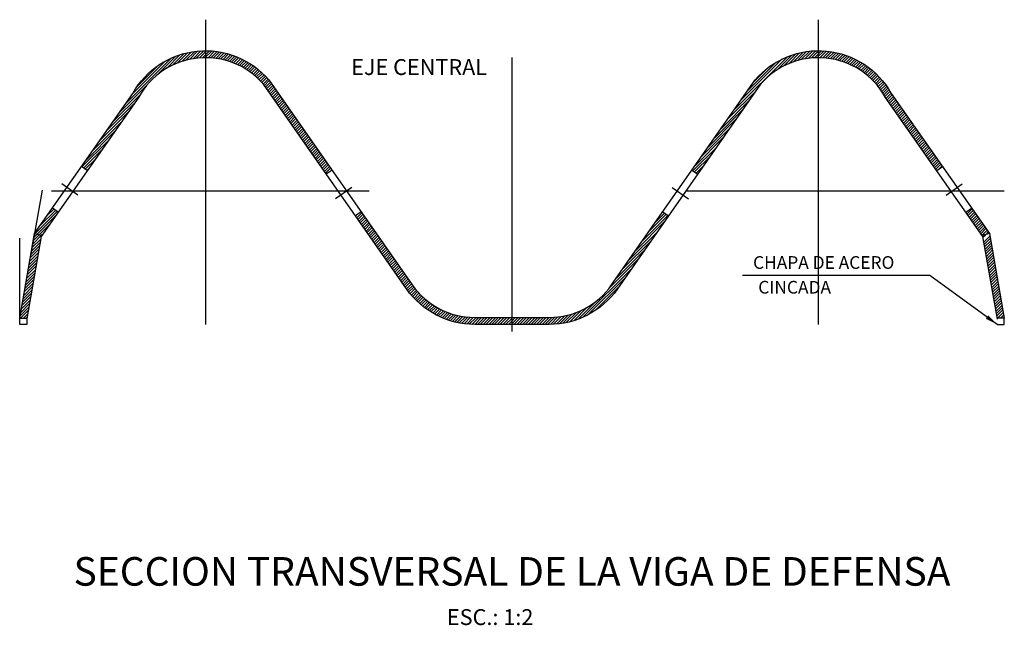
# Model space of a CAD drawing. Extents: x -2.3 to 28.6, y 31.6 to 43.4.
# Drawn here: x 11.7 to 12, y 41.1 to 41.3 of the extents above; entities that cross this region are included whole.
import ezdxf
from ezdxf.enums import TextEntityAlignment as Align

# ---------------------------------------------------------------- set-up
doc = ezdxf.new("R2010")
doc.units = 0
doc.header["$LTSCALE"] = 0.0006
doc.header["$MEASUREMENT"] = 0
doc.linetypes.add('CENTER', pattern=[2, 1.25, -0.25, 0.25, -0.25])
doc.layers.get('0').update_dxf_attribs({"linetype": 'CONTINUOUS'})
for name, color, linetype in [('ACHURADO', 9, 'CONTINUOUS'), ('ACOTADO', 9, 'CONTINUOUS'), ('CASCO', 7, 'CONTINUOUS'), ('EJES', 1, 'CENTER'), ('TEXTO2', 7, 'CONTINUOUS'), ('TITULO', 5, 'CONTINUOUS')]:
    doc.layers.add(name, color=color, linetype=linetype)
doc.styles.add('ROMANS', font='ARIAL.TTF')
doc.styles.add('TEXTO2', font='romans.shx', dxfattribs={"height": 0.004})
doc.dimstyles.new('ISO-2', dxfattribs={"dimtxt": 0.004, "dimasz": 0.004, "dimexe": 0.004, "dimexo": 0.003, "dimgap": 0.002, "dimtad": 1, "dimdec": 3, "dimzin": 0, "dimdsep": 46, "dimtxsty": 'TEXTO2', "dimcen": 0.2, "dimdle": 0.1, "dimclrd": 9, "dimclre": 9, "dimclrt": 7, "dimaunit": 1, "dimadec": 0, "dimazin": 0, "dimtfac": 1, "dimtdec": 5, "dimtix": 1, "dimtmove": 0, "dimatfit": 1, "dimfxl": 1, "dimtolj": 1, "dimtzin": 0, "dimarcsym": 0})

# ---------------------------------------------------------------- blocks, each defined once
blk = doc.blocks.new('*X3')
at = {"color": 0}
for p, q in [((18.163, 35.178), (18.173, 35.188)), ((13.335, 35.122), (13.354, 35.142)), ((13.353, 35.096), (13.432, 35.175)), ((13.371, 35.07), (13.45, 35.149)), ((13.389, 35.044), (13.468, 35.123)), ((13.408, 35.018), (13.486, 35.097)), ((13.426, 34.992), (13.505, 35.071)), ((13.444, 34.966), (13.523, 35.045)), ((17.75, 34.588), (18.198, 35.036)), ((17.853, 34.735), (18.251, 35.133)), ((17.956, 34.883), (18.225, 35.152)), ((18.06, 35.03), (18.199, 35.17)), ((13.462, 34.94), (13.541, 35.019)), ((13.48, 34.914), (13.559, 34.993)), ((13.499, 34.888), (13.577, 34.967)), ((13.517, 34.862), (13.596, 34.941)), ((13.535, 34.837), (13.614, 34.915)), ((13.553, 34.811), (13.632, 34.889)), ((17.647, 34.44), (18.095, 34.888)), ((13.571, 34.785), (13.65, 34.863)), ((13.59, 34.759), (13.668, 34.838)), ((13.608, 34.733), (13.687, 34.812)), ((13.626, 34.707), (13.705, 34.786)), ((13.644, 34.681), (13.723, 34.76)), ((13.662, 34.655), (13.741, 34.734)), ((17.543, 34.293), (17.991, 34.741)), ((13.681, 34.629), (13.759, 34.708)), ((13.699, 34.603), (13.778, 34.682)), ((13.717, 34.577), (13.796, 34.656)), ((13.735, 34.551), (13.814, 34.63)), ((13.753, 34.525), (13.832, 34.604)), ((13.772, 34.499), (13.851, 34.578)), ((17.44, 34.146), (17.888, 34.594)), ((13.79, 34.473), (13.869, 34.552)), ((13.808, 34.447), (13.887, 34.526)), ((13.826, 34.421), (13.905, 34.5)), ((13.844, 34.395), (13.923, 34.474)), ((13.863, 34.369), (13.942, 34.448)), ((13.881, 34.343), (13.96, 34.422)), ((17.331, 33.993), (17.785, 34.446)), ((13.899, 34.317), (13.978, 34.396)), ((13.917, 34.291), (13.996, 34.37)), ((13.935, 34.265), (14.014, 34.344)), ((13.954, 34.239), (14.033, 34.318)), ((13.972, 34.213), (14.051, 34.292)), ((13.99, 34.187), (14.069, 34.266)), ((16.912, 33.529), (17.682, 34.299)), ((14.008, 34.161), (14.087, 34.24)), ((14.026, 34.135), (14.105, 34.214)), ((14.045, 34.109), (14.124, 34.188)), ((14.063, 34.083), (14.142, 34.162)), ((14.081, 34.057), (14.16, 34.136)), ((14.099, 34.031), (14.178, 34.11)), ((16.998, 33.571), (17.578, 34.151)), ((14.117, 34.005), (14.196, 34.084)), ((14.136, 33.979), (14.215, 34.058)), ((14.154, 33.953), (14.233, 34.032)), ((14.173, 33.928), (14.251, 34.006)), ((14.192, 33.903), (14.271, 33.981)), ((14.212, 33.879), (14.291, 33.957)), ((17.107, 33.636), (17.475, 34.004)), ((14.233, 33.855), (14.311, 33.933)), ((14.254, 33.832), (14.332, 33.91)), ((14.276, 33.81), (14.354, 33.887)), ((14.298, 33.788), (14.376, 33.865)), ((14.321, 33.766), (14.398, 33.844)), ((14.344, 33.745), (14.422, 33.823)), ((14.368, 33.725), (14.446, 33.803)), ((14.392, 33.705), (14.47, 33.783)), ((14.417, 33.685), (14.495, 33.764)), ((14.442, 33.666), (14.521, 33.745)), ((14.468, 33.648), (14.547, 33.727)), ((14.494, 33.63), (14.574, 33.71)), ((14.521, 33.613), (14.601, 33.693)), ((14.549, 33.597), (14.63, 33.677)), ((14.577, 33.581), (14.658, 33.662)), ((14.606, 33.565), (14.688, 33.647)), ((16.709, 33.458), (16.89, 33.64)), ((16.77, 33.476), (16.982, 33.688)), ((16.837, 33.499), (17.117, 33.778)), ((14.635, 33.55), (14.718, 33.633)), ((14.665, 33.536), (14.749, 33.62)), ((14.696, 33.523), (14.78, 33.607)), ((14.727, 33.51), (14.813, 33.595)), ((14.759, 33.497), (14.846, 33.584)), ((14.792, 33.486), (14.88, 33.574)), ((14.825, 33.475), (14.914, 33.564)), ((14.859, 33.465), (14.95, 33.556)), ((14.894, 33.456), (14.987, 33.548)), ((14.93, 33.447), (15.024, 33.542)), ((14.967, 33.44), (15.063, 33.536)), ((15.004, 33.433), (15.103, 33.532)), ((15.043, 33.428), (15.144, 33.529)), ((15.083, 33.423), (15.187, 33.527)), ((15.124, 33.42), (15.231, 33.527)), ((15.166, 33.418), (15.275, 33.527)), ((15.209, 33.417), (15.319, 33.527)), ((15.253, 33.417), (15.363, 33.527)), ((15.297, 33.417), (15.407, 33.527)), ((15.342, 33.417), (15.452, 33.527)), ((15.386, 33.417), (15.496, 33.527)), ((15.43, 33.417), (15.54, 33.527)), ((15.474, 33.417), (15.584, 33.527)), ((15.518, 33.417), (15.628, 33.527)), ((15.563, 33.417), (15.673, 33.527)), ((15.607, 33.417), (15.717, 33.527)), ((15.651, 33.417), (15.761, 33.527)), ((15.695, 33.417), (15.797, 33.518)), ((15.797, 33.518), (15.805, 33.527)), ((15.797, 33.474), (15.849, 33.527)), ((15.797, 33.43), (15.894, 33.527)), ((15.828, 33.417), (15.938, 33.527)), ((15.872, 33.417), (15.982, 33.527)), ((15.916, 33.417), (16.026, 33.527)), ((15.96, 33.417), (16.07, 33.527)), ((16.005, 33.417), (16.115, 33.527)), ((16.049, 33.417), (16.159, 33.527)), ((16.093, 33.417), (16.203, 33.527)), ((16.137, 33.417), (16.247, 33.527)), ((16.181, 33.417), (16.291, 33.527)), ((16.226, 33.417), (16.336, 33.527)), ((16.27, 33.417), (16.38, 33.527)), ((16.314, 33.417), (16.425, 33.528)), ((16.358, 33.417), (16.471, 33.53)), ((16.402, 33.417), (16.52, 33.535)), ((16.448, 33.419), (16.571, 33.542)), ((16.496, 33.422), (16.626, 33.552)), ((16.545, 33.427), (16.683, 33.565)), ((16.597, 33.435), (16.745, 33.583)), ((16.651, 33.445), (16.813, 33.607)), ((15.739, 33.417), (15.797, 33.474)), ((15.784, 33.417), (15.797, 33.43))]:
    blk.add_line(p, q, dxfattribs=at)
blk = doc.blocks.new('*X4')
at = {"color": 0}
for p, q in [((10.356, 37.447), (10.574, 37.665)), ((10.452, 37.499), (10.637, 37.684)), ((10.53, 37.533), (10.695, 37.697)), ((10.599, 37.558), (10.75, 37.708)), ((10.662, 37.576), (10.802, 37.716)), ((10.72, 37.59), (10.851, 37.722)), ((10.775, 37.601), (10.899, 37.725)), ((10.827, 37.608), (10.945, 37.727)), ((10.876, 37.613), (10.989, 37.727)), ((10.923, 37.616), (11.032, 37.726)), ((10.968, 37.617), (11.074, 37.723)), ((11.011, 37.616), (11.114, 37.719)), ((11.054, 37.614), (11.154, 37.714)), ((11.094, 37.611), (11.192, 37.708)), ((11.134, 37.606), (11.229, 37.701)), ((11.172, 37.6), (11.266, 37.694)), ((11.209, 37.593), (11.301, 37.685)), ((11.246, 37.585), (11.336, 37.675)), ((11.281, 37.576), (11.37, 37.665)), ((9.715, 36.894), (10.431, 37.61)), ((9.818, 37.042), (10.343, 37.566)), ((10.205, 37.341), (10.506, 37.642)), ((11.315, 37.567), (11.403, 37.654)), ((11.349, 37.556), (11.435, 37.642)), ((11.382, 37.545), (11.467, 37.63)), ((11.414, 37.533), (11.498, 37.617)), ((11.445, 37.52), (11.528, 37.603)), ((11.476, 37.506), (11.558, 37.588)), ((11.506, 37.492), (11.587, 37.573)), ((11.535, 37.477), (11.616, 37.558)), ((11.563, 37.461), (11.644, 37.541)), ((11.591, 37.445), (11.671, 37.525)), ((9.894, 37.161), (10.227, 37.495)), ((11.618, 37.428), (11.698, 37.507)), ((11.645, 37.41), (11.724, 37.489)), ((11.671, 37.392), (11.75, 37.471)), ((11.697, 37.373), (11.775, 37.452)), ((11.721, 37.354), (11.8, 37.432)), ((11.746, 37.334), (11.824, 37.412)), ((11.769, 37.314), (11.847, 37.391)), ((11.792, 37.292), (11.87, 37.37)), ((11.815, 37.271), (11.893, 37.349)), ((11.837, 37.249), (11.915, 37.326)), ((11.858, 37.226), (11.936, 37.304)), ((11.879, 37.202), (11.957, 37.28)), ((11.897, 37.176), (11.976, 37.255)), ((11.915, 37.15), (11.994, 37.229)), ((11.933, 37.124), (12.012, 37.203)), ((9.612, 36.747), (10.048, 37.183)), ((11.951, 37.098), (12.03, 37.177)), ((11.97, 37.072), (12.049, 37.151)), ((11.988, 37.046), (12.067, 37.125)), ((12.006, 37.02), (12.085, 37.099)), ((12.024, 36.994), (12.103, 37.073)), ((12.042, 36.968), (12.121, 37.047)), ((9.405, 36.452), (9.853, 36.9)), ((9.508, 36.599), (9.941, 37.032)), ((12.061, 36.942), (12.14, 37.021)), ((12.079, 36.916), (12.158, 36.995)), ((12.097, 36.89), (12.176, 36.969)), ((12.115, 36.864), (12.194, 36.943)), ((12.133, 36.838), (12.212, 36.917)), ((12.152, 36.812), (12.231, 36.891)), ((9.302, 36.305), (9.75, 36.753)), ((12.17, 36.786), (12.249, 36.865)), ((12.188, 36.76), (12.267, 36.839)), ((12.206, 36.734), (12.285, 36.813)), ((12.224, 36.708), (12.303, 36.787)), ((12.243, 36.682), (12.322, 36.761)), ((12.261, 36.656), (12.34, 36.735)), ((9.199, 36.157), (9.647, 36.605)), ((12.279, 36.63), (12.358, 36.709)), ((12.297, 36.604), (12.376, 36.683)), ((12.315, 36.578), (12.394, 36.657)), ((12.334, 36.552), (12.413, 36.631)), ((12.352, 36.526), (12.431, 36.605)), ((9.096, 36.01), (9.543, 36.458)), ((12.37, 36.5), (12.449, 36.579)), ((12.388, 36.474), (12.467, 36.553)), ((12.406, 36.448), (12.485, 36.527)), ((12.425, 36.422), (12.504, 36.501)), ((12.443, 36.396), (12.522, 36.475)), ((12.461, 36.37), (12.54, 36.449)), ((9.026, 35.896), (9.44, 36.31)), ((12.479, 36.344), (12.558, 36.423)), ((12.497, 36.318), (12.576, 36.397)), ((12.516, 36.292), (12.595, 36.371)), ((12.534, 36.266), (12.613, 36.345)), ((12.552, 36.24), (12.631, 36.319)), ((12.57, 36.214), (12.649, 36.293)), ((9.052, 35.878), (9.337, 36.163)), ((12.588, 36.188), (12.667, 36.267)), ((12.607, 36.162), (12.686, 36.241)), ((12.625, 36.136), (12.704, 36.215)), ((12.643, 36.11), (12.722, 36.189)), ((12.661, 36.084), (12.74, 36.163)), ((12.679, 36.058), (12.758, 36.137)), ((9.078, 35.86), (9.234, 36.015)), ((12.698, 36.032), (12.777, 36.111)), ((12.716, 36.006), (12.795, 36.085)), ((12.734, 35.98), (12.813, 36.059)), ((12.752, 35.954), (12.831, 36.033)), ((12.77, 35.928), (12.849, 36.007)), ((12.789, 35.902), (12.868, 35.981)), ((9.104, 35.842), (9.131, 35.868)), ((12.807, 35.876), (12.886, 35.955)), ((12.825, 35.85), (12.904, 35.929)), ((12.843, 35.824), (12.922, 35.903)), ((12.861, 35.798), (12.94, 35.877)), ((12.926, 35.819), (12.959, 35.851)), ((8.285, 34.846), (8.634, 35.195)), ((8.373, 34.978), (8.608, 35.213)), ((8.476, 35.125), (8.582, 35.231)), ((8.32, 34.836), (8.614, 35.131)), ((8.355, 34.827), (8.511, 34.984)), ((8.242, 34.626), (8.378, 34.762)), ((8.252, 34.68), (8.387, 34.815)), ((8.261, 34.733), (8.355, 34.827)), ((8.271, 34.787), (8.32, 34.836)), ((8.28, 34.841), (8.285, 34.846)), ((8.389, 34.818), (8.408, 34.836)), ((8.214, 34.465), (8.349, 34.601)), ((8.223, 34.519), (8.359, 34.654)), ((8.233, 34.572), (8.368, 34.708)), ((8.185, 34.304), (8.321, 34.44)), ((8.195, 34.358), (8.33, 34.493)), ((8.204, 34.411), (8.34, 34.547)), ((8.157, 34.143), (8.293, 34.279)), ((8.166, 34.197), (8.302, 34.332)), ((8.176, 34.25), (8.312, 34.386)), ((8.129, 33.982), (8.264, 34.118)), ((8.138, 34.036), (8.274, 34.171)), ((8.148, 34.09), (8.283, 34.225)), ((8.1, 33.821), (8.236, 33.957)), ((8.11, 33.875), (8.245, 34.01)), ((8.119, 33.929), (8.255, 34.064)), ((8.072, 33.66), (8.207, 33.796)), ((8.081, 33.714), (8.217, 33.85)), ((8.091, 33.768), (8.226, 33.903)), ((8.053, 33.553), (8.189, 33.689)), ((8.062, 33.607), (8.198, 33.742)), ((8.061, 33.517), (8.179, 33.635)), ((8.105, 33.517), (8.17, 33.581)), ((8.15, 33.517), (8.16, 33.528))]:
    blk.add_line(p, q, dxfattribs=at)
blk = doc.blocks.new('*X2')
at = {"color": 0}
for p, q in [((20.071, 37.483), (20.265, 37.678)), ((20.154, 37.522), (20.325, 37.693)), ((20.226, 37.55), (20.381, 37.705)), ((20.291, 37.57), (20.434, 37.713)), ((20.35, 37.586), (20.484, 37.72)), ((20.406, 37.598), (20.532, 37.724)), ((20.459, 37.606), (20.579, 37.726)), ((20.509, 37.612), (20.624, 37.727)), ((20.556, 37.615), (20.667, 37.726)), ((20.602, 37.617), (20.709, 37.724)), ((20.646, 37.617), (20.75, 37.721)), ((20.689, 37.615), (20.79, 37.716)), ((20.73, 37.612), (20.828, 37.711)), ((20.77, 37.608), (20.866, 37.704)), ((20.809, 37.602), (20.903, 37.697)), ((20.846, 37.596), (20.939, 37.688)), ((20.883, 37.588), (20.974, 37.679)), ((20.919, 37.58), (21.008, 37.669)), ((19.298, 36.799), (20.131, 37.632)), ((19.401, 36.947), (20.051, 37.596)), ((19.505, 37.094), (19.956, 37.545)), ((19.964, 37.421), (20.201, 37.658)), ((20.953, 37.57), (21.041, 37.658)), ((20.987, 37.56), (21.074, 37.647)), ((21.02, 37.549), (21.106, 37.634)), ((21.053, 37.537), (21.137, 37.621)), ((21.084, 37.524), (21.168, 37.608)), ((21.115, 37.511), (21.198, 37.594)), ((21.145, 37.497), (21.227, 37.579)), ((21.174, 37.482), (21.256, 37.563)), ((21.203, 37.467), (21.284, 37.547)), ((21.231, 37.451), (21.311, 37.531)), ((21.259, 37.434), (21.338, 37.514)), ((19.608, 37.241), (19.819, 37.452)), ((21.286, 37.417), (21.365, 37.496)), ((21.312, 37.399), (21.391, 37.477)), ((21.338, 37.38), (21.416, 37.459)), ((21.363, 37.361), (21.441, 37.439)), ((21.387, 37.341), (21.465, 37.419)), ((21.411, 37.321), (21.489, 37.399)), ((21.434, 37.3), (21.512, 37.378)), ((21.457, 37.279), (21.535, 37.356)), ((21.479, 37.256), (21.557, 37.334)), ((21.501, 37.234), (21.579, 37.312)), ((21.522, 37.211), (21.6, 37.289)), ((21.542, 37.187), (21.619, 37.264)), ((21.562, 37.163), (21.638, 37.238)), ((21.581, 37.138), (21.656, 37.212)), ((19.195, 36.652), (19.643, 37.1)), ((21.6, 37.112), (21.674, 37.186)), ((21.618, 37.086), (21.692, 37.16)), ((21.635, 37.059), (21.71, 37.134)), ((21.652, 37.032), (21.729, 37.108)), ((21.668, 37.004), (21.747, 37.082)), ((21.686, 36.977), (21.765, 37.056)), ((19.092, 36.504), (19.54, 36.952)), ((21.704, 36.951), (21.783, 37.03)), ((21.722, 36.925), (21.801, 37.004)), ((21.741, 36.899), (21.82, 36.978)), ((21.759, 36.873), (21.838, 36.952)), ((21.777, 36.847), (21.856, 36.926)), ((21.795, 36.821), (21.874, 36.9)), ((18.989, 36.357), (19.436, 36.805)), ((21.813, 36.795), (21.892, 36.874)), ((21.832, 36.769), (21.911, 36.848)), ((21.85, 36.743), (21.929, 36.822)), ((21.868, 36.717), (21.947, 36.796)), ((21.886, 36.691), (21.965, 36.77)), ((21.904, 36.665), (21.983, 36.744)), ((18.885, 36.209), (19.333, 36.657)), ((21.923, 36.639), (22.002, 36.718)), ((21.941, 36.613), (22.02, 36.692)), ((21.959, 36.587), (22.038, 36.666)), ((21.977, 36.561), (22.056, 36.64)), ((21.995, 36.535), (22.074, 36.614)), ((22.014, 36.509), (22.093, 36.588)), ((18.782, 36.062), (19.23, 36.51)), ((22.032, 36.483), (22.111, 36.562)), ((22.05, 36.457), (22.129, 36.536)), ((22.068, 36.431), (22.147, 36.51)), ((22.086, 36.405), (22.165, 36.484)), ((22.105, 36.379), (22.184, 36.458)), ((22.123, 36.353), (22.202, 36.432)), ((18.679, 35.915), (19.127, 36.363)), ((22.141, 36.327), (22.22, 36.406)), ((22.159, 36.301), (22.238, 36.38)), ((22.177, 36.275), (22.256, 36.354)), ((22.196, 36.249), (22.275, 36.328)), ((22.214, 36.223), (22.293, 36.302)), ((22.232, 36.197), (22.311, 36.276)), ((18.644, 35.835), (19.024, 36.215)), ((22.25, 36.171), (22.329, 36.25)), ((22.268, 36.145), (22.347, 36.224)), ((22.287, 36.119), (22.366, 36.198)), ((22.305, 36.093), (22.384, 36.172)), ((22.323, 36.067), (22.402, 36.146)), ((22.341, 36.041), (22.42, 36.12)), ((18.67, 35.817), (18.92, 36.068)), ((22.359, 36.015), (22.438, 36.094)), ((22.378, 35.989), (22.457, 36.068)), ((22.396, 35.963), (22.475, 36.042)), ((22.414, 35.937), (22.493, 36.016)), ((22.432, 35.911), (22.511, 35.99)), ((22.45, 35.885), (22.529, 35.964)), ((18.696, 35.799), (18.817, 35.92)), ((22.469, 35.859), (22.548, 35.938)), ((22.509, 35.856), (22.566, 35.912)), ((22.96, 35.158), (23.039, 35.237)), ((22.978, 35.132), (23.057, 35.211)), ((22.996, 35.106), (23.075, 35.185)), ((23.015, 35.08), (23.094, 35.159)), ((23.033, 35.054), (23.112, 35.133)), ((23.051, 35.028), (23.13, 35.107)), ((23.069, 35.002), (23.148, 35.081)), ((23.087, 34.976), (23.166, 35.055)), ((23.106, 34.95), (23.185, 35.029)), ((23.124, 34.924), (23.203, 35.003)), ((23.142, 34.898), (23.221, 34.977)), ((23.16, 34.872), (23.239, 34.951)), ((23.178, 34.846), (23.257, 34.925)), ((23.197, 34.82), (23.276, 34.899)), ((23.211, 34.789), (23.251, 34.83)), ((23.224, 34.714), (23.319, 34.809)), ((23.23, 34.677), (23.325, 34.772)), ((23.237, 34.639), (23.332, 34.734)), ((23.251, 34.83), (23.294, 34.873)), ((23.244, 34.602), (23.339, 34.697)), ((23.25, 34.564), (23.345, 34.659)), ((23.257, 34.526), (23.352, 34.621)), ((23.264, 34.489), (23.358, 34.584)), ((23.27, 34.451), (23.365, 34.546)), ((23.277, 34.414), (23.372, 34.509)), ((23.283, 34.376), (23.378, 34.471)), ((23.29, 34.339), (23.385, 34.434)), ((23.297, 34.301), (23.392, 34.396)), ((23.303, 34.263), (23.398, 34.358)), ((23.31, 34.226), (23.405, 34.321)), ((23.317, 34.188), (23.411, 34.283)), ((23.323, 34.151), (23.418, 34.246)), ((23.33, 34.113), (23.425, 34.208)), ((23.336, 34.076), (23.431, 34.171)), ((23.343, 34.038), (23.438, 34.133)), ((23.35, 34), (23.445, 34.095)), ((23.356, 33.963), (23.451, 34.058)), ((23.363, 33.925), (23.458, 34.02)), ((23.37, 33.888), (23.464, 33.983)), ((23.376, 33.85), (23.471, 33.945)), ((23.383, 33.813), (23.478, 33.908)), ((23.389, 33.775), (23.484, 33.87)), ((23.396, 33.737), (23.491, 33.832)), ((23.403, 33.7), (23.498, 33.795)), ((23.409, 33.662), (23.504, 33.757)), ((23.416, 33.625), (23.511, 33.72)), ((23.423, 33.587), (23.517, 33.682)), ((23.429, 33.55), (23.524, 33.645)), ((23.441, 33.517), (23.531, 33.607)), ((23.485, 33.517), (23.537, 33.569)), ((23.529, 33.517), (23.544, 33.532))]:
    blk.add_line(p, q, dxfattribs=at)

msp = doc.modelspace()

# ---------------------------------------------------------------- linework, layer by layer
for p, q in [((11.69137, 41.27467), (11.68957, 41.27593)), ((11.76844, 41.2748), (11.76664, 41.27354)), ((11.88178, 41.2748), (11.88358, 41.27354)), ((11.95885, 41.27467), (11.96065, 41.27593)), ((11.68842, 41.26697), (11.68334, 41.27053)), ((11.9618, 41.26697), (11.96688, 41.27053)), ((11.77467, 41.2694), (11.76959, 41.26584)), ((11.87555, 41.2694), (11.88063, 41.26584)), ((11.68219, 41.26156), (11.68039, 41.26282)), ((11.77762, 41.2617), (11.77582, 41.26043)), ((11.8726, 41.2617), (11.8744, 41.26043)), ((11.96803, 41.26156), (11.96983, 41.26282)), ((11.6748, 41.25484), (11.67706, 41.25423)), ((11.97542, 41.25484), (11.97316, 41.25423))]:
    msp.add_line(p, q)
msp.add_lwpolyline([(11.67011, 41.22825), (11.67011, 41.2534)])
at = {"layer": 'ACOTADO'}
msp.add_lwpolyline([(11.67721, 41.26853), (11.67346, 41.24725)], dxfattribs=at)
at = {"layer": 'CASCO'}
for p, q in [((11.71527, 41.3088), (11.7154, 41.30899)), ((11.67011, 41.22825), (11.67231, 41.22825)), ((11.98011, 41.22825), (11.97791, 41.22825)), ((11.98011, 41.22625), (11.98011, 41.22825)), ((11.97791, 41.22625), (11.98011, 41.22625))]:
    msp.add_line(p, q, dxfattribs=at)
msp.add_lwpolyline([(11.97794, 41.22787), (11.97334, 41.25398), (11.94262, 41.29785, 0.523324), (11.90339, 41.30187), (11.85829, 41.23742, -0.244702), (11.83683, 41.22625), (11.81339, 41.22625, -0.244702), (11.79193, 41.23742), (11.74683, 41.30187, 0.523324), (11.7076, 41.29785), (11.67688, 41.25398), (11.67231, 41.22806), (11.67231, 41.22625), (11.67011, 41.22625), (11.67011, 41.22825), (11.6748, 41.25484), (11.70573, 41.29901, -0.523209), (11.74857, 41.30322), (11.79373, 41.23868, 0.244698), (11.81339, 41.22845), (11.83683, 41.22845, 0.244698), (11.85649, 41.23868), (11.90165, 41.30322, -0.523209), (11.94449, 41.29901), (11.97542, 41.25484), (11.98011, 41.22825)], format="xyb", dxfattribs=at)
at = {"layer": 'EJES'}
for p, q in [((11.72861, 41.32221), (11.72861, 41.22625)), ((11.92161, 41.22625), (11.92161, 41.32221)), ((11.82511, 41.31025), (11.82511, 41.22405)), ((11.98011, 41.26825), (11.67011, 41.26825))]:
    msp.add_line(p, q, dxfattribs=at)

# ---------------------------------------------------------------- block references
at = {"layer": 'ACHURADO', "xscale": 0.02, "yscale": 0.02, "zscale": 0.02}
for name in ['*X4', '*X2', '*X3']:
    msp.add_blockref(name, (11.50918, 40.55791), dxfattribs=at)

# ---------------------------------------------------------------- texts
at = {"layer": 'TEXTO2', "style": 'TEXTO2'}
for s, p in [('EJE CENTRAL', (11.79587, 41.30729)), ('ESC.: 1:2', (11.81823, 41.1341))]:
    msp.add_text(s, height=0.005, dxfattribs=at).set_placement(p, align=Align.MIDDLE_CENTER)
for s, p in [('CHAPA DE ACERO', (11.90101, 41.24575)), ('CINCADA', (11.90264, 41.23796))]:
    msp.add_text(s, height=0.004, dxfattribs=at).set_placement(p, align=Align.MIDDLE_LEFT)
at = {"layer": 'TITULO', "style": 'ROMANS'}
msp.add_text('SECCION TRANSVERSAL DE LA VIGA DE DEFENSA', height=0.009, dxfattribs=at).set_placement((11.82511, 41.14849), align=Align.MIDDLE_CENTER)

# ---------------------------------------------------------------- leaders
at = {"layer": 'TEXTO2', "color": 9}
msp.add_leader([(11.97791, 41.22625), (11.95667, 41.24169), (11.89771, 41.24169)], dimstyle='ISO-2', dxfattribs=at)

doc.saveas('drawing.dxf')
